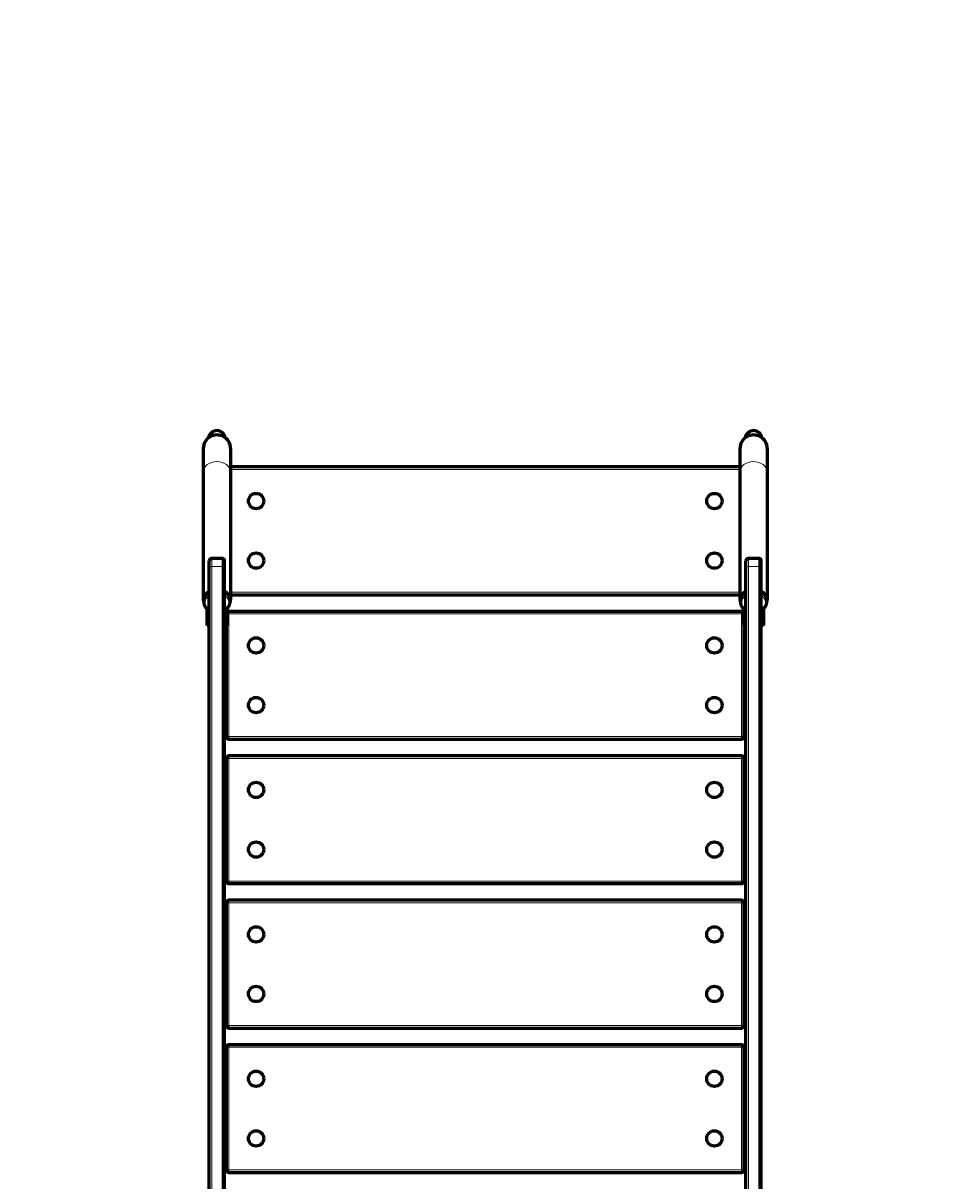
# Model space of a CAD drawing. Units: millimetres. Extents: x 1663 to 21033, y 1315 to 21391.
# Drawn here: x 9811 to 10902, y 14207 to 15566 of the extents above; entities that cross this region are included whole.
import ezdxf

# ---------------------------------------------------------------- set-up
doc = ezdxf.new("R2010")
doc.units = ezdxf.units.MM
doc.linetypes.add('K5LT_BASIC', pattern=[0])
doc.linetypes.add('K5LT_THIN', pattern=[0])
doc.styles.add('KDIMTEXTSTYLE', font='GOST_AU.SHX', dxfattribs={"width": 0.96, "oblique": 15, "height": 5})
doc.dimstyles.new('KDIMSTYLE (1.00)', dxfattribs={"dimtxt": 5, "dimasz": 1, "dimexe": 2, "dimexo": 0, "dimgap": 1, "dimtad": 1, "dimtxsty": 'KDIMTEXTSTYLE', "dimsah": 1, "dimcen": 0, "dimdle": 1, "dimadec": 0, "dimazin": 0, "dimtfac": 0.667, "dimtmove": 0, "dimatfit": 3, "dimfxl": 1, "dimtvp": 1, "dimtolj": 1, "dimtzin": 0, "dimarcsym": 0})

# ---------------------------------------------------------------- blocks, each defined once
blk = doc.blocks.new('KDIMARROW_01')
blk.add_hatch(color=0).paths.add_polyline_path([(0, 0), (-5, 0.7), (-4.5, 0), (-5, -0.7)])
at = {"color": 0, "linetype": 'K5LT_THIN', "lineweight": 18}
for p, q in [((-4.5, 0), (-5, 0.7)), ((-5, 0.7), (0, 0)), ((0, 0), (-5, -0.7)), ((-5, -0.7), (-4.5, 0)), ((0, 0), (-1, 0))]:
    blk.add_line(p, q, dxfattribs=at)

msp = doc.modelspace()

# ---------------------------------------------------------------- linework, layer by layer
at = {"color": 150, "linetype": 'K5LT_BASIC', "lineweight": 60, "true_color": 0x0080ff}
for p, q in [((10022.923, 15066.304), (10022.923, 15038.762)), ((10054.923, 15066.304), (10054.923, 15038.762)), ((10652.923, 15066.304), (10652.923, 15038.762)), ((10684.923, 15066.304), (10684.923, 15038.762)), ((10022.923, 15038.762), (10022.923, 14888.643)), ((10652.923, 15044.704), (10054.923, 15044.704)), ((10054.923, 15038.762), (10054.923, 14888.643)), ((10652.923, 15038.762), (10652.923, 14888.643)), ((10684.923, 15038.762), (10684.923, 14888.643)), ((10029.923, 14925.5), (10029.923, 14934.285)), ((10029.923, 13895.853), (10029.923, 14925.5)), ((10044.923, 14937.285), (10032.923, 14937.285)), ((10047.923, 14925.5), (10047.923, 14934.285)), ((10047.923, 13895.853), (10047.923, 14925.5)), ((10659.923, 14925.5), (10659.923, 14934.285)), ((10659.923, 13895.853), (10659.923, 14925.5)), ((10674.923, 14937.285), (10662.923, 14937.285)), ((10677.923, 14925.5), (10677.923, 14934.285)), ((10677.923, 13895.853), (10677.923, 14925.5)), ((10023.423, 14888.643), (10023.423, 14886.379)), ((10054.423, 14888.643), (10054.423, 14886.379)), ((10054.923, 14894.704), (10652.923, 14894.704)), ((10653.423, 14888.643), (10653.423, 14886.379)), ((10684.423, 14888.643), (10684.423, 14886.379)), ((10027.423, 14863.847), (10027.423, 14878.199)), ((10029.423, 14876.746), (10029.423, 14863.847)), ((10047.923, 14867.729), (10047.923, 14876.455)), ((10048.423, 14863.847), (10048.423, 14876.746)), ((10050.423, 14878.199), (10050.423, 14863.847)), ((10654.923, 14875.105), (10052.923, 14875.105)), ((10657.423, 14863.847), (10657.423, 14878.199)), ((10659.423, 14876.746), (10659.423, 14863.847)), ((10677.923, 14867.729), (10677.923, 14876.455)), ((10678.423, 14863.847), (10678.423, 14876.746)), ((10680.423, 14878.199), (10680.423, 14863.847)), ((10027.423, 14858.551), (10027.423, 14863.847)), ((10029.423, 14858.551), (10027.423, 14858.551)), ((10029.423, 14863.847), (10029.423, 14858.551)), ((10047.923, 14866.304), (10047.923, 14867.729)), ((10048.423, 14858.551), (10048.423, 14863.847)), ((10050.423, 14858.551), (10048.423, 14858.551)), ((10049.923, 14858.551), (10049.923, 14728.105)), ((10050.423, 14863.847), (10050.423, 14858.551)), ((10657.423, 14858.551), (10657.423, 14863.847)), ((10659.423, 14858.551), (10657.423, 14858.551)), ((10657.923, 14728.105), (10657.923, 14858.551)), ((10659.423, 14863.847), (10659.423, 14858.551)), ((10677.923, 14866.304), (10677.923, 14867.729)), ((10678.423, 14858.551), (10678.423, 14863.847)), ((10680.423, 14858.551), (10678.423, 14858.551)), ((10680.423, 14863.847), (10680.423, 14858.551)), ((10047.923, 14851.105), (10047.923, 14853.105)), ((10049.923, 14853.105), (10047.923, 14853.105)), ((10047.923, 14851.005), (10047.923, 14851.105)), ((10049.923, 14851.105), (10047.923, 14851.105)), ((10047.923, 14851.005), (10047.923, 14848.605)), ((10047.923, 14851.005), (10049.923, 14851.005)), ((10047.923, 14848.605), (10047.923, 14832.105)), ((10047.923, 14748.105), (10047.923, 14848.605)), ((10047.923, 14848.605), (10049.923, 14848.605)), ((10657.923, 14853.105), (10659.923, 14853.105)), ((10657.923, 14851.105), (10659.923, 14851.105)), ((10659.923, 14851.005), (10657.923, 14851.005)), ((10657.923, 14848.605), (10659.923, 14848.605)), ((10047.923, 14748.105), (10047.923, 14745.705)), ((10049.923, 14748.105), (10047.923, 14748.105)), ((10659.923, 14748.105), (10657.923, 14748.105)), ((10047.923, 14745.705), (10049.923, 14745.705)), ((10047.923, 14743.605), (10047.923, 14745.605)), ((10047.923, 14745.605), (10049.923, 14745.605)), ((10047.923, 14743.605), (10049.923, 14743.605)), ((10659.923, 14745.705), (10657.923, 14745.705)), ((10657.923, 14745.605), (10659.923, 14745.605)), ((10657.923, 14743.605), (10659.923, 14743.605)), ((10052.923, 14725.105), (10654.923, 14725.105)), ((10049.923, 14702.507), (10049.923, 14558.507)), ((10654.923, 14705.507), (10052.923, 14705.507)), ((10657.923, 14558.507), (10657.923, 14702.507)), ((10047.923, 14681.507), (10047.923, 14683.507)), ((10049.923, 14683.507), (10047.923, 14683.507)), ((10047.923, 14681.407), (10047.923, 14681.507)), ((10049.923, 14681.507), (10047.923, 14681.507)), ((10047.923, 14681.407), (10047.923, 14679.007)), ((10047.923, 14681.407), (10049.923, 14681.407)), ((10657.923, 14683.507), (10659.923, 14683.507)), ((10657.923, 14681.507), (10659.923, 14681.507)), ((10659.923, 14681.407), (10657.923, 14681.407)), ((10047.923, 14679.007), (10047.923, 14662.507)), ((10047.923, 14578.507), (10047.923, 14679.007)), ((10047.923, 14679.007), (10049.923, 14679.007)), ((10657.923, 14679.007), (10659.923, 14679.007)), ((10047.923, 14578.507), (10047.923, 14576.107)), ((10049.923, 14578.507), (10047.923, 14578.507)), ((10047.923, 14576.107), (10049.923, 14576.107)), ((10047.923, 14574.007), (10047.923, 14576.007)), ((10047.923, 14576.007), (10049.923, 14576.007)), ((10047.923, 14574.007), (10049.923, 14574.007)), ((10659.923, 14578.507), (10657.923, 14578.507)), ((10659.923, 14576.107), (10657.923, 14576.107)), ((10657.923, 14576.007), (10659.923, 14576.007)), ((10657.923, 14574.007), (10659.923, 14574.007)), ((10052.923, 14555.507), (10654.923, 14555.507)), ((10049.923, 14532.908), (10049.923, 14388.908)), ((10654.923, 14535.908), (10052.923, 14535.908)), ((10657.923, 14388.908), (10657.923, 14532.908)), ((10047.923, 14511.908), (10047.923, 14513.908)), ((10049.923, 14513.908), (10047.923, 14513.908)), ((10047.923, 14511.808), (10047.923, 14511.908)), ((10049.923, 14511.908), (10047.923, 14511.908)), ((10047.923, 14511.808), (10047.923, 14509.408)), ((10047.923, 14511.808), (10049.923, 14511.808)), ((10047.923, 14509.408), (10047.923, 14492.908)), ((10047.923, 14408.908), (10047.923, 14509.408)), ((10047.923, 14509.408), (10049.923, 14509.408)), ((10657.923, 14513.908), (10659.923, 14513.908)), ((10657.923, 14511.908), (10659.923, 14511.908)), ((10659.923, 14511.808), (10657.923, 14511.808)), ((10657.923, 14509.408), (10659.923, 14509.408)), ((10047.923, 14408.908), (10047.923, 14406.508)), ((10049.923, 14408.908), (10047.923, 14408.908)), ((10659.923, 14408.908), (10657.923, 14408.908)), ((10047.923, 14406.508), (10049.923, 14406.508)), ((10047.923, 14404.408), (10047.923, 14406.408)), ((10047.923, 14406.408), (10049.923, 14406.408)), ((10047.923, 14404.408), (10049.923, 14404.408)), ((10659.923, 14406.508), (10657.923, 14406.508)), ((10657.923, 14406.408), (10659.923, 14406.408)), ((10657.923, 14404.408), (10659.923, 14404.408)), ((10052.923, 14385.908), (10654.923, 14385.908)), ((10049.923, 14363.31), (10049.923, 14219.31)), ((10654.923, 14366.31), (10052.923, 14366.31)), ((10657.923, 14219.31), (10657.923, 14363.31)), ((10047.923, 14342.31), (10047.923, 14344.31)), ((10049.923, 14344.31), (10047.923, 14344.31)), ((10047.923, 14342.21), (10047.923, 14342.31)), ((10049.923, 14342.31), (10047.923, 14342.31)), ((10047.923, 14342.21), (10047.923, 14339.81)), ((10047.923, 14342.21), (10049.923, 14342.21)), ((10657.923, 14344.31), (10659.923, 14344.31)), ((10657.923, 14342.31), (10659.923, 14342.31)), ((10659.923, 14342.21), (10657.923, 14342.21)), ((10047.923, 14339.81), (10047.923, 14323.31)), ((10047.923, 14239.31), (10047.923, 14339.81)), ((10047.923, 14339.81), (10049.923, 14339.81)), ((10657.923, 14339.81), (10659.923, 14339.81)), ((10047.923, 14239.31), (10047.923, 14236.91)), ((10049.923, 14239.31), (10047.923, 14239.31)), ((10047.923, 14236.91), (10049.923, 14236.91)), ((10047.923, 14234.81), (10047.923, 14236.81)), ((10047.923, 14236.81), (10049.923, 14236.81)), ((10047.923, 14234.81), (10049.923, 14234.81)), ((10659.923, 14239.31), (10657.923, 14239.31)), ((10659.923, 14236.91), (10657.923, 14236.91)), ((10657.923, 14236.81), (10659.923, 14236.81)), ((10657.923, 14234.81), (10659.923, 14234.81)), ((10052.923, 14216.31), (10654.923, 14216.31))]:
    msp.add_line(p, q, dxfattribs=at)
at = {"color": 7, "linetype": 'K5LT_THIN', "lineweight": 18}
for p, q in [((10652.923, 15041.704), (10054.923, 15041.704)), ((10032.923, 14927.787), (10032.923, 14937.285)), ((10044.923, 14927.787), (10032.923, 14927.787)), ((10032.923, 13898.14), (10032.923, 14927.787)), ((10044.923, 14927.787), (10044.923, 14937.285)), ((10044.923, 13898.14), (10044.923, 14927.787)), ((10662.923, 14927.787), (10662.923, 14937.285)), ((10674.923, 14927.787), (10662.923, 14927.787)), ((10662.923, 13898.14), (10662.923, 14927.787)), ((10674.923, 14927.787), (10674.923, 14937.285)), ((10674.923, 13898.14), (10674.923, 14927.787)), ((10054.923, 14897.704), (10652.923, 14897.704)), ((10052.923, 14872.105), (10050.423, 14872.105)), ((10052.923, 14875.105), (10052.923, 14872.105)), ((10654.923, 14872.105), (10052.923, 14872.105)), ((10052.923, 14872.105), (10052.923, 14728.105)), ((10654.923, 14872.105), (10654.923, 14875.105)), ((10654.923, 14728.105), (10654.923, 14872.105)), ((10657.423, 14872.105), (10654.923, 14872.105)), ((10029.423, 14863.847), (10027.423, 14863.847)), ((10050.423, 14863.847), (10048.423, 14863.847)), ((10659.423, 14863.847), (10657.423, 14863.847)), ((10680.423, 14863.847), (10678.423, 14863.847)), ((10049.923, 14728.105), (10052.923, 14728.105)), ((10052.923, 14728.105), (10654.923, 14728.105)), ((10052.923, 14728.105), (10052.923, 14725.105)), ((10654.923, 14725.105), (10654.923, 14728.105)), ((10654.923, 14728.105), (10657.923, 14728.105)), ((10052.923, 14702.507), (10049.923, 14702.507)), ((10052.923, 14705.507), (10052.923, 14702.507)), ((10654.923, 14702.507), (10052.923, 14702.507)), ((10052.923, 14702.507), (10052.923, 14558.507)), ((10654.923, 14702.507), (10654.923, 14705.507)), ((10657.923, 14702.507), (10654.923, 14702.507)), ((10654.923, 14558.507), (10654.923, 14702.507)), ((10049.923, 14558.507), (10052.923, 14558.507)), ((10052.923, 14558.507), (10654.923, 14558.507)), ((10052.923, 14558.507), (10052.923, 14555.507)), ((10654.923, 14555.507), (10654.923, 14558.507)), ((10654.923, 14558.507), (10657.923, 14558.507)), ((10052.923, 14532.908), (10049.923, 14532.908)), ((10052.923, 14535.908), (10052.923, 14532.908)), ((10654.923, 14532.908), (10052.923, 14532.908)), ((10052.923, 14532.908), (10052.923, 14388.908)), ((10654.923, 14532.908), (10654.923, 14535.908)), ((10657.923, 14532.908), (10654.923, 14532.908)), ((10654.923, 14388.908), (10654.923, 14532.908)), ((10049.923, 14388.908), (10052.923, 14388.908)), ((10052.923, 14388.908), (10654.923, 14388.908)), ((10052.923, 14388.908), (10052.923, 14385.908)), ((10654.923, 14385.908), (10654.923, 14388.908)), ((10654.923, 14388.908), (10657.923, 14388.908)), ((10052.923, 14363.31), (10049.923, 14363.31)), ((10052.923, 14366.31), (10052.923, 14363.31)), ((10654.923, 14363.31), (10052.923, 14363.31)), ((10052.923, 14363.31), (10052.923, 14219.31)), ((10654.923, 14363.31), (10654.923, 14366.31)), ((10657.923, 14363.31), (10654.923, 14363.31)), ((10654.923, 14219.31), (10654.923, 14363.31)), ((10049.923, 14219.31), (10052.923, 14219.31)), ((10052.923, 14219.31), (10654.923, 14219.31)), ((10052.923, 14219.31), (10052.923, 14216.31)), ((10654.923, 14216.31), (10654.923, 14219.31)), ((10654.923, 14219.31), (10657.923, 14219.31))]:
    msp.add_line(p, q, dxfattribs=at)
at = {"color": 150, "linetype": 'K5LT_BASIC', "lineweight": 60, "true_color": 0x0080ff}
for centre in [(10084.923, 15004.704), (10622.923, 15004.704), (10084.923, 14934.704), (10622.923, 14934.704), (10084.923, 14835.105), (10622.923, 14835.105), (10084.923, 14765.105), (10622.923, 14765.105), (10084.923, 14665.507), (10622.923, 14665.507), (10084.923, 14595.507), (10622.923, 14595.507), (10084.923, 14495.908), (10622.923, 14495.908), (10084.923, 14425.908), (10622.923, 14425.908), (10084.923, 14326.31), (10622.923, 14326.31), (10084.923, 14256.31), (10622.923, 14256.31)]:
    msp.add_circle(centre, 9, dxfattribs=at)
for centre, radius, start, end in [((10038.923, 15066.304), 16, 0, 180.000057), ((10038.923, 15077.304), 10, 9.154228, 170.845772), ((10668.923, 15066.304), 16, 0, 180.000057), ((10668.923, 15077.304), 10, 9.154228, 170.845772), ((10038.923, 15066.304), 16, 179.999947, 180.000042), ((10038.923, 15066.304), 16, 359.99993, 0.000057), ((10668.923, 15066.304), 16, 179.999947, 180.000042), ((10668.923, 15066.304), 16, 359.99993, 0.000057), ((10032.923, 14934.285), 3, 90, 180), ((10044.923, 14934.285), 3, 0, 90), ((10662.923, 14934.285), 3, 90, 180), ((10674.923, 14934.285), 3, 0, 90), ((10052.923, 14872.105), 3, 90, 146.44269), ((10654.923, 14872.105), 3, 33.55731, 90), ((10052.923, 14728.105), 3, 180, 270), ((10654.923, 14728.105), 3, 270, 0), ((10052.923, 14702.507), 3, 90, 180), ((10654.923, 14702.507), 3, 0, 90), ((10052.923, 14558.507), 3, 180, 270), ((10654.923, 14558.507), 3, 270, 0), ((10052.923, 14532.908), 3, 90, 180), ((10654.923, 14532.908), 3, 0, 90), ((10052.923, 14388.908), 3, 180, 270), ((10654.923, 14388.908), 3, 270, 0), ((10052.923, 14363.31), 3, 90, 180), ((10654.923, 14363.31), 3, 0, 90), ((10052.923, 14219.31), 3, 180, 270), ((10654.923, 14219.31), 3, 270, 0)]:
    msp.add_arc(centre, radius, start, end, dxfattribs=at)
at = {"color": 7, "linetype": 'K5LT_THIN', "lineweight": 18}
for centre, major_axis, start_param, end_param in [((10038.923, 15038.762), (16, 0), 0, 3.14159265), ((10668.923, 15038.762), (16, 0), 0, 3.14159265), ((10032.923, 14925.5), (-3, 0), 4.71238898, 6.28318531), ((10044.923, 14925.5), (-3, 0), 3.14159265, 4.71238898), ((10662.923, 14925.5), (-3, 0), 4.71238898, 6.28318531), ((10674.923, 14925.5), (-3, 0), 3.14159265, 4.71238898), ((10038.923, 14886.379), (15.5, 0), 2.67509519, 3.14159265), ((10038.923, 14885.409), (14, 0), 2.67509519, 4.01416651), ((10038.923, 14886.379), (-15.5, 0), 5.33190988, 5.81668785), ((10038.923, 14885.409), (14, 0), 2.2690188, 2.67509519), ((10038.923, 14886.379), (-15.5, 0), 3.14159265, 4.09286808), ((10038.923, 14885.409), (14, 0), 5.41061145, 7.15575916), ((10668.923, 14886.379), (15.5, 0), 2.67509519, 3.14159265), ((10668.923, 14885.409), (14, 0), 2.67509519, 4.01416651), ((10668.923, 14886.379), (-15.5, 0), 5.33190988, 5.81668785), ((10668.923, 14885.409), (14, 0), 2.2690188, 2.67509519), ((10668.923, 14886.379), (-15.5, 0), 3.14159265, 4.09286808), ((10668.923, 14885.409), (14, 0), 5.41061145, 7.15575916)]:
    msp.add_ellipse(centre, major_axis=major_axis, ratio=0.76256974, start_param=start_param, end_param=end_param, dxfattribs=at)
at = {"color": 150, "linetype": 'K5LT_BASIC', "lineweight": 60, "true_color": 0x0080ff}
for centre, major_axis, start_param, end_param in [((10038.923, 14888.643), (16, 0), 2.16820274, 3.14159265), ((10038.923, 14888.643), (-15.5, 0), 5.33190988, 6.28318531), ((10038.923, 14888.643), (16, 0), 0, 0.97338991), ((10038.923, 14888.643), (-15.5, 0), 3.14159265, 4.09286808), ((10668.923, 14888.643), (16, 0), 2.16820274, 3.14159265), ((10668.923, 14888.643), (-15.5, 0), 5.33190988, 6.28318531), ((10668.923, 14888.643), (16, 0), 0, 0.97338991), ((10668.923, 14888.643), (-15.5, 0), 3.14159265, 4.09286808), ((10038.923, 14888.643), (16, 0), 3.14159265, 3.40217461), ((10038.923, 14888.643), (16, 0), 6.02260335, 6.28318531), ((10668.923, 14888.643), (16, 0), 3.14159265, 3.40217461), ((10668.923, 14888.643), (16, 0), 6.02260335, 6.28318531)]:
    msp.add_ellipse(centre, major_axis=major_axis, ratio=0.76256974, start_param=start_param, end_param=end_param, dxfattribs=at)
for points, knots in [([(10023.423, 14886.379), (10023.423, 14886.086), (10023.447, 14885.793), (10023.467, 14885.436), (10023.475, 14885.373), (10023.522, 14884.952), (10023.582, 14884.597), (10023.741, 14883.889), (10023.841, 14883.537), (10024.082, 14882.836), (10024.223, 14882.488), (10024.547, 14881.797), (10024.731, 14881.454), (10025.142, 14880.776), (10025.37, 14880.442), (10025.871, 14879.783), (10026.145, 14879.459), (10026.738, 14878.826), (10027.059, 14878.517), (10027.406, 14878.214), (10027.414, 14878.206), (10027.781, 14877.917), (10028.124, 14877.621), (10028.798, 14877.141), (10029.112, 14876.945), (10029.526, 14876.68), (10029.634, 14876.619), (10029.801, 14876.523), (10029.861, 14876.487), (10029.923, 14876.455)], [0, 0, 0, 0, 5.78041699, 5.78041699, 7.03749902, 7.03749902, 14.09911994, 14.09911994, 21.23174143, 21.23174143, 28.47946552, 28.47946552, 35.88192031, 35.88192031, 43.472603, 43.472603, 51.27741799, 51.27741799, 59.31379207, 59.31379207, 59.5121691, 59.5121691, 67.59078406, 67.59078406, 73.99134757, 73.99134757, 76.11035696, 76.11035696, 77.3028984, 77.3028984, 77.3028984, 77.3028984]), ([(10047.923, 14876.455), (10047.931, 14876.459), (10047.939, 14876.464), (10048.108, 14876.558), (10048.269, 14876.649), (10048.699, 14876.919), (10048.975, 14877.093), (10049.64, 14877.558), (10050.022, 14877.854), (10050.397, 14878.177), (10050.411, 14878.188), (10050.743, 14878.505), (10051.081, 14878.799), (10051.684, 14879.439), (10051.967, 14879.772), (10052.482, 14880.45), (10052.716, 14880.795), (10053.136, 14881.491), (10053.323, 14881.843), (10053.65, 14882.551), (10053.792, 14882.907), (10054.03, 14883.621), (10054.128, 14883.98), (10054.282, 14884.697), (10054.339, 14885.056), (10054.378, 14885.444), (10054.381, 14885.472), (10054.397, 14885.793), (10054.423, 14886.086), (10054.423, 14886.379)], [179.69710307, 179.69710307, 179.69710307, 179.69710307, 179.85726742, 179.85726742, 183.00865489, 183.00865489, 188.64499923, 188.64499923, 197.18649889, 197.18649889, 197.48783275, 197.48783275, 205.47829807, 205.47829807, 213.52192206, 213.52192206, 221.32680032, 221.32680032, 228.91174613, 228.91174613, 236.30491489, 236.30491489, 243.54249298, 243.54249298, 250.66670016, 250.66670016, 251.21958741, 251.21958741, 257, 257, 257, 257]), ([(10653.423, 14886.379), (10653.423, 14886.086), (10653.447, 14885.793), (10653.467, 14885.436), (10653.475, 14885.373), (10653.522, 14884.952), (10653.582, 14884.597), (10653.741, 14883.889), (10653.841, 14883.537), (10654.082, 14882.836), (10654.223, 14882.488), (10654.547, 14881.797), (10654.731, 14881.454), (10655.142, 14880.776), (10655.37, 14880.442), (10655.871, 14879.783), (10656.145, 14879.459), (10656.738, 14878.826), (10657.059, 14878.517), (10657.406, 14878.214), (10657.414, 14878.206), (10657.781, 14877.917), (10658.124, 14877.621), (10658.798, 14877.141), (10659.112, 14876.945), (10659.526, 14876.68), (10659.634, 14876.619), (10659.801, 14876.523), (10659.861, 14876.487), (10659.923, 14876.455)], [0, 0, 0, 0, 5.78041699, 5.78041699, 7.03749902, 7.03749902, 14.09911994, 14.09911994, 21.23174143, 21.23174143, 28.47946552, 28.47946552, 35.88192031, 35.88192031, 43.472603, 43.472603, 51.27741799, 51.27741799, 59.31379207, 59.31379207, 59.5121691, 59.5121691, 67.59078406, 67.59078406, 73.99134757, 73.99134757, 76.11035696, 76.11035696, 77.3028984, 77.3028984, 77.3028984, 77.3028984]), ([(10677.923, 14876.455), (10677.931, 14876.459), (10677.939, 14876.464), (10678.108, 14876.558), (10678.269, 14876.649), (10678.699, 14876.919), (10678.975, 14877.093), (10679.64, 14877.558), (10680.022, 14877.854), (10680.397, 14878.177), (10680.411, 14878.188), (10680.743, 14878.505), (10681.081, 14878.799), (10681.684, 14879.439), (10681.967, 14879.772), (10682.482, 14880.45), (10682.716, 14880.795), (10683.136, 14881.491), (10683.323, 14881.843), (10683.65, 14882.551), (10683.792, 14882.907), (10684.03, 14883.621), (10684.128, 14883.98), (10684.282, 14884.697), (10684.339, 14885.056), (10684.378, 14885.444), (10684.381, 14885.472), (10684.397, 14885.793), (10684.423, 14886.086), (10684.423, 14886.379)], [179.69710307, 179.69710307, 179.69710307, 179.69710307, 179.85726742, 179.85726742, 183.00865489, 183.00865489, 188.64499923, 188.64499923, 197.18649889, 197.18649889, 197.48783275, 197.48783275, 205.47829807, 205.47829807, 213.52192206, 213.52192206, 221.32680032, 221.32680032, 228.91174613, 228.91174613, 236.30491489, 236.30491489, 243.54249298, 243.54249298, 250.66670016, 250.66670016, 251.21958741, 251.21958741, 257, 257, 257, 257])]:
    msp.add_open_spline(points, degree=3, knots=knots, dxfattribs=at)

# ---------------------------------------------------------------- dimensions: what is measured, and where the dimension line sits
at = {"color": 7}
msp.add_linear_dim(base=(1671.32, 21390.199), p1=(10352.923, 2566.215), p2=(13047.115, 21390.199), angle=90, location=(1671.32, 10830.199), dimstyle='KDIMSTYLE (1.00)', override={"dimexo": 0, "dimpost": '\\H5.0;\\W0.965;\\Q15;<>', "dimblk1": 'KDIMARROW_01', "dimblk2": 'KDIMARROW_01', "dimse1": 0, "dimse2": 0, "dimclrt": 7, "dimtolj": 1}, dxfattribs=at).render()

doc.saveas('drawing.dxf')
